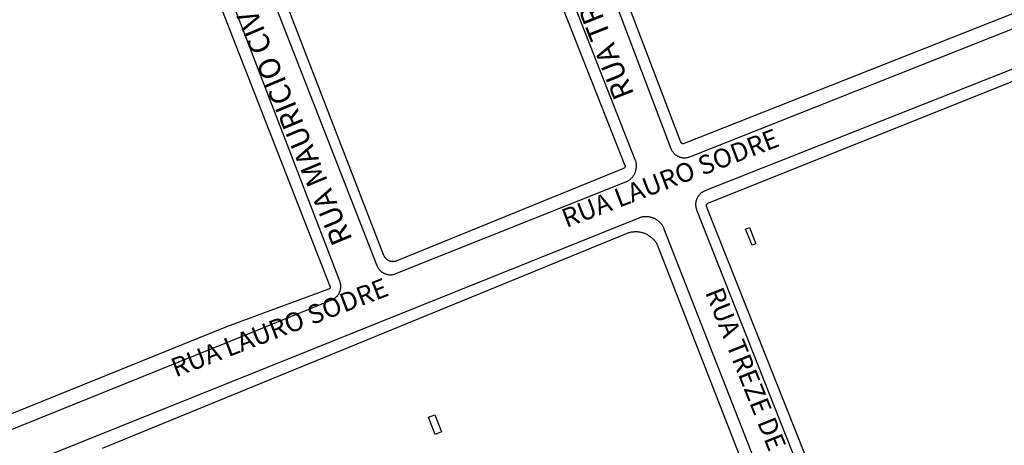
# Model space of a CAD drawing. Units: millimetres. Extents: x 689645 to 706753, y 7639402 to 7643507.
# Drawn here: x 701155 to 701358, y 7641447 to 7641534 of the extents above; entities that cross this region are included whole.
import ezdxf

# ---------------------------------------------------------------- set-up
doc = ezdxf.new("R2010")
doc.units = ezdxf.units.MM
doc.header["$LTSCALE"] = 4
doc.header["$MEASUREMENT"] = 0
for name, color, linetype in [('AREA_SEM_CONSTRUCAO_CTGEO', 7, 'Continuous'), ('MEIO_FIO_CTGEO', 1, 'Continuous'), ('nome_trecho', 7, 'Continuous'), ('QUADRA_CTGEO', 7, 'Continuous')]:
    doc.layers.add(name, color=color, linetype=linetype)
doc.styles.get("Standard").update_dxf_attribs({"font": 'arial.ttf', "height": 3})

msp = doc.modelspace()

# ---------------------------------------------------------------- linework, layer by layer
at = {"layer": 'AREA_SEM_CONSTRUCAO_CTGEO'}
for points in [[(701306.803, 7641488.241), (701306.013, 7641487.924), (701304.686, 7641491.275), (701305.476, 7641491.591), (701306.803, 7641488.241)], [(701242.154, 7641449.552), (701240.843, 7641449.032), (701239.48, 7641452.537), (701240.79, 7641453.057), (701242.154, 7641449.552)]]:
    msp.add_lwpolyline(points, close=True, dxfattribs=at)
at = {"layer": 'MEIO_FIO_CTGEO'}
for points in [[(701282.02, 7641505.511), (701250.072, 7641586.994)], [(701196.82, 7641565.981), (701228.872, 7641483.789), (701228.911, 7641483.694), (701228.953, 7641483.6), (701228.999, 7641483.508), (701229.047, 7641483.417), (701229.099, 7641483.328), (701229.154, 7641483.241), (701229.211, 7641483.155), (701229.272, 7641483.072), (701229.335, 7641482.991), (701229.402, 7641482.912), (701229.47, 7641482.835), (701229.542, 7641482.761), (701229.616, 7641482.69), (701229.692, 7641482.62), (701229.771, 7641482.554), (701229.852, 7641482.49), (701229.935, 7641482.429), (701230.02, 7641482.371), (701230.107, 7641482.316), (701230.196, 7641482.264), (701230.286, 7641482.215), (701230.379, 7641482.17), (701230.472, 7641482.127), (701230.568, 7641482.088), (701230.664, 7641482.052), (701230.762, 7641482.019), (701230.86, 7641481.989), (701230.96, 7641481.963), (701231.06, 7641481.941), (701231.162, 7641481.922), (701231.263, 7641481.906), (701231.366, 7641481.894), (701231.468, 7641481.886), (701231.571, 7641481.881), (701231.674, 7641481.879), (701231.777, 7641481.881), (701231.88, 7641481.887), (701231.983, 7641481.896), (701232.085, 7641481.908), (701232.186, 7641481.924), (701232.288, 7641481.944), (701232.388, 7641481.967), (701232.487, 7641481.994), (701232.586, 7641482.023), (701232.683, 7641482.057), (701232.78, 7641482.093), (701280.083, 7641500.992), (701280.195, 7641501.04), (701280.304, 7641501.091), (701280.412, 7641501.147), (701280.518, 7641501.205), (701280.621, 7641501.268), (701280.723, 7641501.334), (701280.822, 7641501.404), (701280.919, 7641501.477), (701281.013, 7641501.553), (701281.104, 7641501.633), (701281.193, 7641501.715), (701281.278, 7641501.801), (701281.361, 7641501.889), (701281.441, 7641501.981), (701281.517, 7641502.075), (701281.59, 7641502.171), (701281.659, 7641502.27), (701281.726, 7641502.372), (701281.788, 7641502.475), (701281.847, 7641502.581), (701281.903, 7641502.689), (701281.954, 7641502.799), (701282.002, 7641502.91), (701282.046, 7641503.023), (701282.086, 7641503.137), (701282.121, 7641503.253), (701282.153, 7641503.37), (701282.181, 7641503.488), (701282.205, 7641503.606), (701282.225, 7641503.726), (701282.24, 7641503.846), (701282.251, 7641503.967), (701282.258, 7641504.087), (701282.261, 7641504.208), (701282.26, 7641504.33), (701282.255, 7641504.451), (701282.245, 7641504.571), (701282.231, 7641504.692), (701282.213, 7641504.811), (701282.191, 7641504.93), (701282.165, 7641505.049), (701282.135, 7641505.166), (701282.101, 7641505.282), (701282.062, 7641505.397), (701282.02, 7641505.511)], [(701130.919, 7641440.823), (701198.722, 7641468.195), (701219.593, 7641476.69), (701219.688, 7641476.73), (701219.782, 7641476.774), (701219.874, 7641476.821), (701219.964, 7641476.871), (701220.053, 7641476.925), (701220.139, 7641476.981), (701220.224, 7641477.04), (701220.307, 7641477.102), (701220.387, 7641477.167), (701220.465, 7641477.235), (701220.541, 7641477.305), (701220.614, 7641477.378), (701220.685, 7641477.454), (701220.753, 7641477.532), (701220.819, 7641477.612), (701220.881, 7641477.694), (701220.941, 7641477.778), (701220.998, 7641477.865), (701221.051, 7641477.953), (701221.102, 7641478.043), (701221.15, 7641478.135), (701221.194, 7641478.228), (701221.235, 7641478.323), (701221.273, 7641478.42), (701221.307, 7641478.517), (701221.338, 7641478.616), (701221.366, 7641478.715), (701221.39, 7641478.816), (701221.411, 7641478.917), (701221.428, 7641479.019), (701221.442, 7641479.121), (701221.452, 7641479.224), (701221.459, 7641479.327), (701221.462, 7641479.431), (701221.461, 7641479.534), (701221.457, 7641479.638), (701221.45, 7641479.741), (701221.438, 7641479.843), (701221.424, 7641479.946), (701221.406, 7641480.048), (701221.384, 7641480.149), (701221.359, 7641480.249), (701221.33, 7641480.348), (701221.298, 7641480.447), (701221.263, 7641480.544), (701189.204, 7641564.03)], [(701276.684, 7641541.18), (701289.318, 7641507.876), (701289.356, 7641507.78), (701289.398, 7641507.685), (701289.443, 7641507.592), (701289.491, 7641507.501), (701289.542, 7641507.411), (701289.596, 7641507.323), (701289.654, 7641507.237), (701289.714, 7641507.153), (701289.777, 7641507.071), (701289.843, 7641506.991), (701289.911, 7641506.913), (701289.982, 7641506.838), (701290.056, 7641506.766), (701290.132, 7641506.696), (701290.211, 7641506.629), (701290.292, 7641506.564), (701290.375, 7641506.502), (701290.46, 7641506.443), (701290.547, 7641506.388), (701290.636, 7641506.335), (701290.726, 7641506.285), (701290.819, 7641506.239), (701290.913, 7641506.195), (701291.008, 7641506.155), (701291.105, 7641506.118), (701291.203, 7641506.085), (701291.302, 7641506.055), (701291.402, 7641506.028), (701291.502, 7641506.005), (701291.604, 7641505.986), (701291.706, 7641505.969), (701291.809, 7641505.957), (701291.912, 7641505.948), (701292.015, 7641505.942), (701292.118, 7641505.94), (701292.222, 7641505.942), (701292.325, 7641505.947), (701292.428, 7641505.956), (701292.531, 7641505.968), (701292.633, 7641505.984), (701292.735, 7641506.003), (701292.836, 7641506.026), (701292.936, 7641506.052), (701293.035, 7641506.082), (701293.133, 7641506.115), (701293.229, 7641506.152), (701374.272, 7641538.306)], [(701377.615, 7641531.293), (701296.312, 7641499.112), (701296.216, 7641499.072), (701296.12, 7641499.028), (701296.027, 7641498.981), (701295.935, 7641498.931), (701295.845, 7641498.878), (701295.757, 7641498.821), (701295.671, 7641498.762), (701295.587, 7641498.7), (701295.505, 7641498.634), (701295.425, 7641498.566), (701295.348, 7641498.496), (701295.274, 7641498.422), (701295.202, 7641498.346), (701295.133, 7641498.268), (701295.066, 7641498.187), (701295.003, 7641498.104), (701294.942, 7641498.019), (701294.884, 7641497.931), (701294.83, 7641497.842), (701294.778, 7641497.751), (701294.73, 7641497.658), (701294.685, 7641497.563), (701294.643, 7641497.467), (701294.605, 7641497.37), (701294.57, 7641497.271), (701294.539, 7641497.172), (701294.511, 7641497.071), (701294.487, 7641496.969), (701294.466, 7641496.866), (701294.449, 7641496.763), (701294.435, 7641496.659), (701294.425, 7641496.555), (701294.419, 7641496.451), (701294.416, 7641496.346), (701294.417, 7641496.242), (701294.422, 7641496.137), (701294.43, 7641496.033), (701294.442, 7641495.929), (701294.458, 7641495.825), (701294.477, 7641495.722), (701294.5, 7641495.62), (701294.526, 7641495.519), (701294.556, 7641495.419), (701294.589, 7641495.32), (701294.625, 7641495.222), (701326.66, 7641414.004)], [(701319.114, 7641411.513), (701287.961, 7641491.273), (701287.909, 7641491.4), (701287.852, 7641491.525), (701287.791, 7641491.649), (701287.726, 7641491.77), (701287.657, 7641491.889), (701287.584, 7641492.005), (701287.507, 7641492.119), (701287.426, 7641492.23), (701287.341, 7641492.338), (701287.252, 7641492.444), (701287.16, 7641492.546), (701287.064, 7641492.645), (701286.966, 7641492.741), (701286.863, 7641492.833), (701286.758, 7641492.921), (701286.65, 7641493.006), (701286.539, 7641493.087), (701286.425, 7641493.165), (701286.309, 7641493.238), (701286.19, 7641493.307), (701286.069, 7641493.372), (701285.945, 7641493.433), (701285.82, 7641493.49), (701285.693, 7641493.542), (701285.564, 7641493.59), (701285.433, 7641493.634), (701285.301, 7641493.673), (701285.168, 7641493.707), (701285.034, 7641493.737), (701284.898, 7641493.762), (701284.762, 7641493.782), (701284.626, 7641493.798), (701284.489, 7641493.809), (701284.351, 7641493.816), (701284.214, 7641493.817), (701284.076, 7641493.814), (701283.939, 7641493.806), (701283.802, 7641493.794), (701283.665, 7641493.776), (701283.529, 7641493.755), (701283.394, 7641493.728), (701283.26, 7641493.697), (701283.128, 7641493.661), (701282.996, 7641493.621), (701282.866, 7641493.576), (701282.738, 7641493.526)], [(701282.738, 7641493.526), (701160.928, 7641444.541)]]:
    msp.add_lwpolyline(points, dxfattribs=at)
at = {"layer": 'QUADRA_CTGEO'}
for points in [[(701247.74, 7641586), (701279.886, 7641504.38), (701279.892, 7641504.364), (701279.898, 7641504.347), (701279.903, 7641504.331), (701279.907, 7641504.314), (701279.911, 7641504.297), (701279.914, 7641504.28), (701279.917, 7641504.263), (701279.919, 7641504.246), (701279.92, 7641504.229), (701279.921, 7641504.211), (701279.921, 7641504.194), (701279.921, 7641504.177), (701279.92, 7641504.159), (701279.918, 7641504.142), (701279.916, 7641504.125), (701279.913, 7641504.108), (701279.91, 7641504.091), (701279.906, 7641504.074), (701279.901, 7641504.057), (701279.896, 7641504.041), (701279.89, 7641504.024), (701279.884, 7641504.008), (701279.877, 7641503.992), (701279.87, 7641503.977), (701279.862, 7641503.961), (701279.854, 7641503.946), (701279.845, 7641503.931), (701279.835, 7641503.917), (701279.825, 7641503.902), (701279.815, 7641503.889), (701279.804, 7641503.875), (701279.792, 7641503.862), (701279.781, 7641503.849), (701279.768, 7641503.837), (701279.756, 7641503.825), (701279.743, 7641503.814), (701279.729, 7641503.803), (701279.715, 7641503.793), (701279.701, 7641503.783), (701279.687, 7641503.773), (701279.672, 7641503.764), (701279.657, 7641503.756), (701279.641, 7641503.748), (701279.626, 7641503.741), (701279.61, 7641503.734), (701232.964, 7641484.71), (701232.899, 7641484.685), (701232.834, 7641484.663), (701232.768, 7641484.642), (701232.701, 7641484.624), (701232.634, 7641484.608), (701232.566, 7641484.594), (701232.498, 7641484.583), (701232.43, 7641484.574), (701232.361, 7641484.568), (701232.292, 7641484.564), (701232.223, 7641484.562), (701232.154, 7641484.563), (701232.085, 7641484.566), (701232.016, 7641484.571), (701231.947, 7641484.579), (701231.879, 7641484.589), (701231.811, 7641484.602), (701231.744, 7641484.617), (701231.677, 7641484.634), (701231.611, 7641484.654), (701231.545, 7641484.675), (701231.48, 7641484.699), (701231.416, 7641484.726), (701231.353, 7641484.754), (701231.291, 7641484.785), (701231.231, 7641484.818), (701231.171, 7641484.852), (701231.113, 7641484.889), (701231.055, 7641484.928), (701231, 7641484.969), (701230.945, 7641485.012), (701230.893, 7641485.056), (701230.841, 7641485.102), (701230.792, 7641485.15), (701230.744, 7641485.2), (701230.698, 7641485.252), (701230.653, 7641485.305), (701230.611, 7641485.359), (701230.57, 7641485.415), (701230.532, 7641485.472), (701230.495, 7641485.531), (701230.46, 7641485.591), (701230.428, 7641485.651), (701230.397, 7641485.714), (701230.369, 7641485.777), (701230.343, 7641485.841), (701199.645, 7641565.189)], [(701187.44, 7641561.087), (701219.243, 7641479.523), (701219.249, 7641479.507), (701219.255, 7641479.491), (701219.259, 7641479.474), (701219.264, 7641479.458), (701219.267, 7641479.441), (701219.271, 7641479.424), (701219.273, 7641479.407), (701219.275, 7641479.389), (701219.276, 7641479.372), (701219.277, 7641479.355), (701219.277, 7641479.338), (701219.277, 7641479.32), (701219.276, 7641479.303), (701219.274, 7641479.286), (701219.272, 7641479.269), (701219.269, 7641479.252), (701219.266, 7641479.235), (701219.262, 7641479.218), (701219.257, 7641479.201), (701219.252, 7641479.185), (701219.246, 7641479.169), (701219.24, 7641479.153), (701219.233, 7641479.137), (701219.226, 7641479.121), (701219.218, 7641479.106), (701219.21, 7641479.091), (701219.201, 7641479.076), (701219.191, 7641479.061), (701219.181, 7641479.047), (701219.171, 7641479.033), (701219.16, 7641479.02), (701219.149, 7641479.007), (701219.137, 7641478.994), (701219.125, 7641478.982), (701219.112, 7641478.97), (701219.099, 7641478.959), (701219.086, 7641478.948), (701219.072, 7641478.938), (701219.058, 7641478.928), (701219.043, 7641478.918), (701219.028, 7641478.909), (701219.013, 7641478.901), (701218.998, 7641478.893), (701218.982, 7641478.886), (701218.966, 7641478.879), (701218.95, 7641478.873), (701197.961, 7641471.128), (701133.168, 7641444.983)], [(701371.342, 7641540.309), (701292.047, 7641508.85), (701292.03, 7641508.844), (701292.014, 7641508.838), (701291.998, 7641508.833), (701291.981, 7641508.829), (701291.964, 7641508.825), (701291.947, 7641508.822), (701291.93, 7641508.819), (701291.913, 7641508.817), (701291.896, 7641508.816), (701291.879, 7641508.815), (701291.861, 7641508.815), (701291.844, 7641508.815), (701291.827, 7641508.816), (701291.81, 7641508.817), (701291.793, 7641508.819), (701291.776, 7641508.822), (701291.759, 7641508.825), (701291.742, 7641508.829), (701291.725, 7641508.834), (701291.709, 7641508.839), (701291.693, 7641508.844), (701291.676, 7641508.85), (701291.661, 7641508.857), (701291.645, 7641508.864), (701291.63, 7641508.872), (701291.614, 7641508.88), (701291.6, 7641508.889), (701291.585, 7641508.898), (701291.571, 7641508.908), (701291.557, 7641508.918), (701291.544, 7641508.929), (701291.531, 7641508.94), (701291.518, 7641508.952), (701291.506, 7641508.964), (701291.494, 7641508.977), (701291.482, 7641508.99), (701291.471, 7641509.003), (701291.461, 7641509.016), (701291.451, 7641509.03), (701291.441, 7641509.045), (701291.432, 7641509.059), (701291.424, 7641509.074), (701291.416, 7641509.09), (701291.408, 7641509.105), (701291.401, 7641509.121), (701291.395, 7641509.137), (701277.086, 7641546.778)], [(701329.116, 7641414.074), (701296.685, 7641495.931), (701296.679, 7641495.947), (701296.673, 7641495.964), (701296.668, 7641495.981), (701296.664, 7641495.997), (701296.66, 7641496.014), (701296.657, 7641496.032), (701296.654, 7641496.049), (701296.652, 7641496.066), (701296.651, 7641496.083), (701296.65, 7641496.101), (701296.65, 7641496.118), (701296.65, 7641496.136), (701296.651, 7641496.153), (701296.653, 7641496.17), (701296.655, 7641496.188), (701296.658, 7641496.205), (701296.661, 7641496.222), (701296.665, 7641496.239), (701296.67, 7641496.256), (701296.675, 7641496.272), (701296.681, 7641496.289), (701296.687, 7641496.305), (701296.694, 7641496.321), (701296.702, 7641496.337), (701296.71, 7641496.352), (701296.718, 7641496.367), (701296.727, 7641496.382), (701296.737, 7641496.397), (701296.747, 7641496.411), (701296.757, 7641496.425), (701296.768, 7641496.438), (701296.78, 7641496.451), (701296.792, 7641496.464), (701296.804, 7641496.476), (701296.817, 7641496.488), (701296.83, 7641496.5), (701296.844, 7641496.51), (701296.858, 7641496.521), (701296.872, 7641496.531), (701296.887, 7641496.54), (701296.901, 7641496.549), (701296.917, 7641496.558), (701296.932, 7641496.565), (701296.948, 7641496.573), (701296.964, 7641496.579), (701377.985, 7641529.016)], [(701172.458, 7641446.185), (701280.192, 7641490.376), (701280.352, 7641490.438), (701280.515, 7641490.496), (701280.68, 7641490.547), (701280.847, 7641490.593), (701281.015, 7641490.633), (701281.184, 7641490.667), (701281.354, 7641490.695), (701281.526, 7641490.718), (701281.698, 7641490.734), (701281.87, 7641490.745), (701282.043, 7641490.749), (701282.215, 7641490.748), (701282.388, 7641490.741), (701282.56, 7641490.727), (701282.732, 7641490.708), (701282.903, 7641490.683), (701283.072, 7641490.652), (701283.241, 7641490.615), (701283.409, 7641490.572), (701283.574, 7641490.524), (701283.738, 7641490.47), (701283.9, 7641490.41), (701284.06, 7641490.345), (701284.218, 7641490.274), (701284.373, 7641490.198), (701284.525, 7641490.116), (701284.674, 7641490.029), (701284.821, 7641489.938), (701284.964, 7641489.841), (701285.103, 7641489.739), (701285.239, 7641489.633), (701285.371, 7641489.522), (701285.5, 7641489.406), (701285.624, 7641489.286), (701285.744, 7641489.162), (701285.86, 7641489.033), (701285.971, 7641488.901), (701286.077, 7641488.765), (701286.179, 7641488.626), (701286.276, 7641488.483), (701286.368, 7641488.337), (701286.455, 7641488.187), (701286.536, 7641488.035), (701286.612, 7641487.88), (701286.683, 7641487.723), (701286.749, 7641487.563), (701317.216, 7641409.262)]]:
    msp.add_lwpolyline(points, dxfattribs=at)

# ---------------------------------------------------------------- texts
at = {"layer": 'nome_trecho', "attachment_point": 7}
for s, insert, char_height, rotation in [('RUA TREZE DE MAIO', (701283.106, 7641519.501), 4.3686, 111.58393), ('RUA MAURICIO CIVATI', (701225.174, 7641489.629), 4.3686, 112.68969), ('RUA LAURO SODRE', (701268.266, 7641490.348), 3.88429, 21.01879), ('RUA LAURO SODRE', (701187.946, 7641459.614), 3.88429, 21.01879), ('RUA TREZE DE MAIO', (701295.206, 7641477.802), 3.88429, 291.81532)]:
    msp.add_mtext(s, dxfattribs=dict(at, insert=insert, char_height=char_height, rotation=rotation))

doc.saveas('drawing.dxf')
